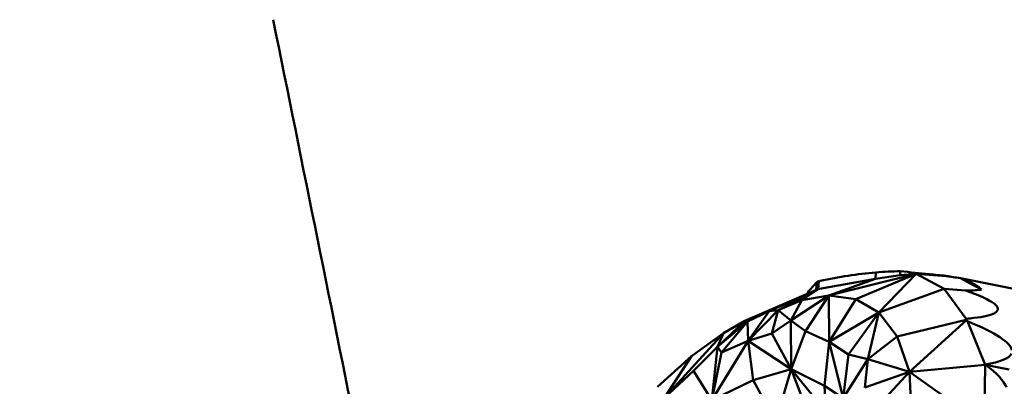
# Model space of a CAD drawing. Units: millimetres. Extents: x 2473 to 20439, y 12569 to 27695.
# Drawn here: x 15464 to 15585, y 13676 to 13721 of the extents above; entities that cross this region are included whole.
import ezdxf

# ---------------------------------------------------------------- set-up
doc = ezdxf.new("R2010")
doc.units = ezdxf.units.MM
doc.layers.add('MD_Visible', color=7, linetype='Continuous', lineweight=50)
doc.styles.get("Standard").update_dxf_attribs({"font": 'TT0246M.TTF'})
doc.dimstyles.new('OLCU', dxfattribs={"dimtxt": 300, "dimasz": 150, "dimexe": 0.18, "dimexo": 0.0625, "dimgap": 50, "dimtad": 1, "dimdec": 0, "dimlfac": 0.1, "dimrnd": 5, "dimzin": 0, "dimdsep": 46, "dimtxsty": 'Standard', "dimcen": 0.09, "dimse1": 1, "dimse2": 1, "dimadec": 0, "dimazin": 0, "dimtfac": 1, "dimtdec": 0, "dimtofl": 0, "dimtmove": 0, "dimatfit": 3, "dimfxl": 1, "dimtolj": 1, "dimtzin": 0, "dimarcsym": 0})

# ---------------------------------------------------------------- blocks, each defined once
blk = doc.blocks.new('CustomObjectsInViewport7_0')
at = {"layer": 'MD_Visible', "extrusion": (0, 1, 0)}
for p, q in [((15563.43, 13686.87), (15574.22, 13689.57)), ((15566.74, 13686.45), (15574.22, 13689.57)), ((15569.23, 13689.74), (15569.17, 13688.93)), ((15574.22, 13689.57), (15569.59, 13684.78)), ((15572.24, 13689.89), (15572.21, 13689.41)), ((15574.22, 13689.57), (15572.21, 13689.41)), ((15574.22, 13689.57), (15577.66, 13687.73)), ((15577.91, 13689.26), (15574.22, 13689.57)), ((15575.83, 13689.51), (15575.83, 13689.44)), ((15561.94, 13688.53), (15561.86, 13687.58)), ((15561.98, 13688.57), (15561.91, 13687.59)), ((15562.04, 13688.59), (15561.97, 13687.62)), ((15562.08, 13688.61), (15562, 13687.63)), ((15562.14, 13688.63), (15562.06, 13687.65)), ((15562.21, 13688.66), (15562.13, 13687.67)), ((15562.26, 13687.7), (15569.17, 13688.93)), ((15563.43, 13686.87), (15569.17, 13688.93)), ((15569.17, 13688.93), (15572.21, 13689.41)), ((15577.92, 13689.31), (15577.91, 13689.26)), ((15577.91, 13689.26), (15579.68, 13689.01)), ((15587.07, 13687.54), (15579.68, 13689.01)), ((15580.87, 13688.38), (15579.68, 13689.01)), ((15582.27, 13687.62), (15580.87, 13688.38)), ((15553.07, 13683.75), (15561.91, 13687.59)), ((15556.07, 13684.95), (15562, 13687.63)), ((15562.06, 13687.65), (15557.18, 13685.06)), ((15560.09, 13686.31), (15562.13, 13687.67)), ((15560.82, 13687.23), (15560.81, 13687.12)), ((15561.95, 13687.61), (15561.91, 13687.59)), ((15562.06, 13687.65), (15562, 13687.63)), ((15562.06, 13687.65), (15562.13, 13687.67)), ((15562.26, 13687.7), (15562.13, 13687.67)), ((15577.66, 13687.73), (15569.59, 13684.78)), ((15577.66, 13687.73), (15580.34, 13687.49)), ((15580.37, 13684.02), (15577.66, 13687.73)), ((15557.18, 13685.06), (15560.09, 13686.31)), ((15563.43, 13686.87), (15558.75, 13683.81)), ((15560.09, 13686.31), (15558.75, 13683.81)), ((15563.43, 13686.87), (15560.09, 13686.31)), ((15560.55, 13682.49), (15563.43, 13686.87)), ((15563.43, 13686.87), (15563.49, 13681.15)), ((15563.43, 13686.87), (15566.74, 13686.45)), ((15566.74, 13686.45), (15563.49, 13681.15)), ((15569.59, 13684.78), (15566.74, 13686.45)), ((15553.41, 13683.66), (15556.07, 13684.95)), ((15553.47, 13681.29), (15557.18, 13685.06)), ((15556.07, 13684.95), (15553.47, 13681.29)), ((15557.18, 13685.06), (15556.07, 13684.95)), ((15557.18, 13685.06), (15556.39, 13682.2)), ((15557.18, 13685.06), (15558.75, 13683.81)), ((15569.59, 13684.78), (15563.49, 13681.15)), ((15565.87, 13679.62), (15569.59, 13684.78)), ((15569.59, 13684.78), (15568.24, 13679.04)), ((15571.85, 13681.81), (15569.59, 13684.78)), ((15549.68, 13680.55), (15553.07, 13683.75)), ((15553.41, 13683.66), (15549.68, 13680.55)), ((15550.17, 13679.85), (15553.41, 13683.66)), ((15553.07, 13683.75), (15550.42, 13682.23)), ((15553.41, 13683.66), (15553.07, 13683.75)), ((15553.47, 13681.29), (15553.41, 13683.66)), ((15558.75, 13683.81), (15556.39, 13682.2)), ((15558.8, 13677.81), (15558.75, 13683.81)), ((15558.75, 13683.81), (15560.55, 13682.49)), ((15571.85, 13681.81), (15580.37, 13683.89)), ((15580.4, 13683.86), (15573.39, 13677.47)), ((15580.54, 13683.71), (15582.73, 13678.35)), ((15543.13, 13674.2), (15550.42, 13682.23)), ((15550.42, 13682.23), (15546.48, 13679.41)), ((15550.42, 13682.23), (15549.68, 13680.55)), ((15553.47, 13681.29), (15556.39, 13682.2)), ((15556.39, 13682.2), (15558.8, 13677.81)), ((15560.55, 13682.49), (15558.8, 13677.81)), ((15560.55, 13682.49), (15563.49, 13681.15)), ((15548.98, 13673.98), (15553.47, 13681.29)), ((15553.47, 13681.29), (15550.17, 13679.85)), ((15553.47, 13681.29), (15554.08, 13676.44)), ((15558.8, 13677.81), (15553.47, 13681.29)), ((15563.49, 13681.15), (15562.91, 13675.74)), ((15563.49, 13681.15), (15565.2, 13674.21)), ((15563.49, 13681.15), (15565.87, 13679.62)), ((15568.24, 13679.04), (15571.85, 13681.81)), ((15571.85, 13681.81), (15573.39, 13677.47)), ((15549.68, 13680.55), (15546.74, 13677.61)), ((15548.98, 13673.98), (15549.68, 13680.55)), ((15550.17, 13679.85), (15548.98, 13673.98)), ((15549.68, 13680.55), (15550.17, 13679.85)), ((15542.31, 13675.62), (15546.48, 13679.41)), ((15543.13, 13674.2), (15546.48, 13679.41)), ((15565.87, 13679.62), (15565.2, 13674.21)), ((15565.2, 13674.21), (15568.24, 13679.04)), ((15568.24, 13679.04), (15565.87, 13679.62)), ((15568.24, 13679.04), (15567.87, 13675.52)), ((15573.39, 13677.47), (15568.24, 13679.04)), ((15546.74, 13677.61), (15543.13, 13674.2)), ((15548.98, 13673.98), (15546.74, 13677.61)), ((15554.08, 13676.44), (15558.8, 13677.81)), ((15558.8, 13677.81), (15556.86, 13671.36)), ((15558.8, 13677.81), (15560.93, 13672.18)), ((15558.8, 13677.81), (15563.05, 13672.6)), ((15562.91, 13675.74), (15558.8, 13677.81)), ((15567.87, 13675.52), (15573.39, 13677.47)), ((15573.39, 13677.47), (15568.08, 13671.73)), ((15582.73, 13678.35), (15573.39, 13677.47)), ((15573.39, 13677.47), (15573.58, 13672.98)), ((15582.31, 13671.11), (15573.39, 13677.47)), ((15582.63, 13672.35), (15582.73, 13678.35)), ((15585.67, 13677.77), (15582.73, 13678.35)), ((15554.08, 13676.44), (15548.98, 13673.98)), ((15556.86, 13671.36), (15554.08, 13676.44)), ((15563.05, 13672.6), (15562.91, 13675.74)), ((15562.91, 13675.74), (15565.2, 13674.21))]:
    blk.add_line(p, q, dxfattribs=at)
at = {"layer": 'MD_Visible'}
for centre, major_axis, ratio, start_param, end_param in [((13921.68, 13759.57), (-1603.26, 7546.17), 0.198654, 4.657926, 4.665092), ((15573.29, 13659.68), (5.94, 29.44), 0.45832, -0.239876, -0.032761), ((15143.96, 13745.07), (-440.32, 59.9), 0.028972, 3.103696, 3.279366), ((15129.37, 13747.97), (-454.87, 62.83), 0.028181, 3.031692, 3.106183), ((15143.96, 13745.07), (-440.32, 59.9), 0.028972, 3.012236, 3.029205), ((15558.9, 13681.16), (-24.46, 3.71), 0.442591, 3.709792, 3.712403), ((15568.37, 13678.11), (14.66, -1.42), 0.740148, 0.667078, 0.68378), ((14333.82, 13893.48), (-1251.61, 218.86), 0.035091, 3.161878, 3.213667)]:
    blk.add_ellipse(centre, major_axis=major_axis, ratio=ratio, start_param=start_param, end_param=end_param, dxfattribs=at)
at = {"layer": 'MD_Visible', "extrusion": (1.73287e-16, -4.5588e-19, -1)}
blk.add_ellipse((15556.07, 13582.67), major_axis=(33.08, 105.01), ratio=0.665546, start_param=-0.360888, end_param=-0.270973, dxfattribs=at)
at = {"layer": 'MD_Visible', "extrusion": (2.08764e-16, -5.43451e-29, -1)}
blk.add_ellipse((15555.04, 13572.9), major_axis=(35.63, 114.46), ratio=0.681344, start_param=-0.262205, end_param=-0.226473, dxfattribs=at)
at = {"layer": 'MD_Visible', "extrusion": (2.08764e-16, 3.15051e-29, -1)}
blk.add_ellipse((15530.66, 13388.77), major_axis=(273.41, 150.03), ratio=0.961483, start_param=-0.950378, end_param=-0.938651, dxfattribs=at)
at = {"layer": 'MD_Visible', "extrusion": (2.08764e-16, -1.35462e-29, -1)}
blk.add_ellipse((15542.93, 13487.27), major_axis=(132.2, 162.32), ratio=0.922016, start_param=-0.557965, end_param=-0.547379, dxfattribs=at)
at = {"layer": 'MD_Visible', "extrusion": (2.08764e-16, 1.17805e-29, -1)}
blk.add_ellipse((15553.89, 13574.63), major_axis=(14.84, 117.39), ratio=0.198922, start_param=-0.312905, end_param=-0.270982, dxfattribs=at)
at = {"layer": 'MD_Visible', "extrusion": (6.41488e-17, -6.69777e-18, -1)}
blk.add_ellipse((15558.66, 13639.9), major_axis=(-12.64, -51.5), ratio=0.373804, start_param=2.703079, end_param=2.705134, dxfattribs=at)
at = {"layer": 'MD_Visible', "extrusion": (2.28954e-16, 8.62011e-18, -1)}
blk.add_ellipse((15555.05, 13582.87), major_axis=(18.08, 108.28), ratio=0.343332, start_param=-0.282546, end_param=-0.281693, dxfattribs=at)
at = {"layer": 'MD_Visible', "extrusion": (1.80759e-16, 1.92712e-17, -1)}
blk.add_ellipse((15559.71, 13645.16), major_axis=(-42.08, -32.56), ratio=0.732637, start_param=2.138206, end_param=2.140833, dxfattribs=at)
at = {"layer": 'MD_Visible', "extrusion": (2.08764e-16, 5.44068e-29, -1)}
blk.add_ellipse((15330.95, 11334.46), major_axis=(-1425.99, 1978.56), ratio=0.937653, start_param=0.76107, end_param=0.761825, dxfattribs=at)
at = {"layer": 'MD_Visible', "extrusion": (9.47217e-17, 1.92089e-17, -1)}
blk.add_ellipse((15553.1, 13583.26), major_axis=(9.58, 109.98), ratio=0.036601, start_param=-0.338527, end_param=-0.335135, dxfattribs=at)
at = {"layer": 'MD_Visible', "extrusion": (2.62008e-16, 1.088e-16, -1)}
blk.add_ellipse((15260.26, 13721.94), major_axis=(322.66, -34.05), ratio=0.016616, start_param=0.061465, end_param=0.124698, dxfattribs=at)
at = {"layer": 'MD_Visible', "extrusion": (2.24451e-16, -6.64598e-17, -1)}
blk.add_ellipse((15510.03, 13672.17), major_axis=(70.29, 12.62), ratio=0.226687, start_param=0.046855, end_param=0.053026, dxfattribs=at)
at = {"layer": 'MD_Visible', "extrusion": (2.51986e-16, -4.83177e-17, -1)}
blk.add_ellipse((15550.88, 13679.03), major_axis=(29.43, 5.87), ratio=0.345292, start_param=0.094552, end_param=0.097142, dxfattribs=at)
at = {"layer": 'MD_Visible', "extrusion": (2.05044e-16, -2.75465e-17, -1)}
for start_param, end_param in [(6.13868, 6.272217), (0.010551, 0.102108)]:
    blk.add_ellipse((15015.58, 13770.6), major_axis=(570.44, -90.69), ratio=0.034807, start_param=start_param, end_param=end_param, dxfattribs=at)
at = {"layer": 'MD_Visible'}
for points, weights in [([(15561.98, 13688.57), (15562, 13688.58), (15562.02, 13688.58), (15562.04, 13688.59)], [1, 0.999999903259, 0.999999903259, 1]), ([(15562.08, 13688.61), (15562.1, 13688.62), (15562.12, 13688.62), (15562.14, 13688.63)], [1, 0.999999922591, 0.999999922591, 1]), ([(15562.14, 13688.63), (15562.16, 13688.64), (15562.19, 13688.65), (15562.21, 13688.66)], [1, 0.99999984435, 0.99999984435, 1])]:
    blk.add_rational_spline(points, weights, degree=3, dxfattribs=at)
blk = doc.blocks.new('*D8')
at = {"color": 0, "lineweight": -2, "transparency": 16777216}
blk.add_line((12529.06, 18303.88), (12529.06, 12718.84), dxfattribs=at)
at = {"color": 0, "transparency": 16777216}
for points in [[(12504.06, 18303.88), (12554.06, 18303.88), (12529.06, 18453.88)], [(12504.06, 12718.84), (12554.06, 12718.84), (12529.06, 12568.84)]]:
    blk.add_solid(points, dxfattribs=at)
at = {"layer": 'Defpoints', "color": 0, "transparency": 16777216}
for p in [(15803.22, 18453.88), (12529.06, 12568.84), (15634.21, 12568.84)]:
    blk.add_point(p, dxfattribs=at)
at = {"color": 0, "transparency": 16777216, "insert": (12325.43, 15511.36), "char_height": 300, "attachment_point": 5, "rotation": 90}
blk.add_mtext('\\A1;585', dxfattribs=at)
blk = doc.blocks.new('*D9')
at = {"color": 0, "lineweight": -2, "transparency": 16777216}
blk.add_line((12792.59, 18546.95), (18589.34, 18546.95), dxfattribs=at)
at = {"color": 0, "transparency": 16777216}
for points in [[(12792.59, 18571.95), (12792.59, 18521.95), (12642.59, 18546.95)], [(18589.34, 18571.95), (18589.34, 18521.95), (18739.34, 18546.95)]]:
    blk.add_solid(points, dxfattribs=at)
at = {"layer": 'Defpoints', "color": 0, "transparency": 16777216}
for p in [(18739.34, 18546.95), (18739.34, 12816.37), (12642.59, 12709.71)]:
    blk.add_point(p, dxfattribs=at)
at = {"color": 0, "transparency": 16777216, "insert": (15690.97, 18750.78), "char_height": 300, "attachment_point": 5}
blk.add_mtext('\\A1;610', dxfattribs=at)

msp = doc.modelspace()

# ---------------------------------------------------------------- block references
at = {"layer": 'MD_Visible'}
msp.add_blockref('CustomObjectsInViewport7_0', (0, 0), dxfattribs=at)

# ---------------------------------------------------------------- dimensions: what is measured, and where the dimension line sits
dim = msp.add_linear_dim(base=(18739.34, 18546.95), p1=(12642.59, 12709.71), p2=(18739.34, 12816.37), dimstyle='OLCU')
dim.commit()
dim.dimension.update_dxf_attribs({"geometry": '*D9', "text_midpoint": (15690.97, 18750.78)})
dim = msp.add_linear_dim(base=(12529.06, 12568.84), p1=(15803.22, 18453.88), p2=(15634.21, 12568.84), angle=90, text='585', dimstyle='OLCU')
dim.commit()
dim.dimension.update_dxf_attribs({"geometry": '*D8', "text_midpoint": (12325.43, 15511.36)})

doc.saveas('drawing.dxf')
